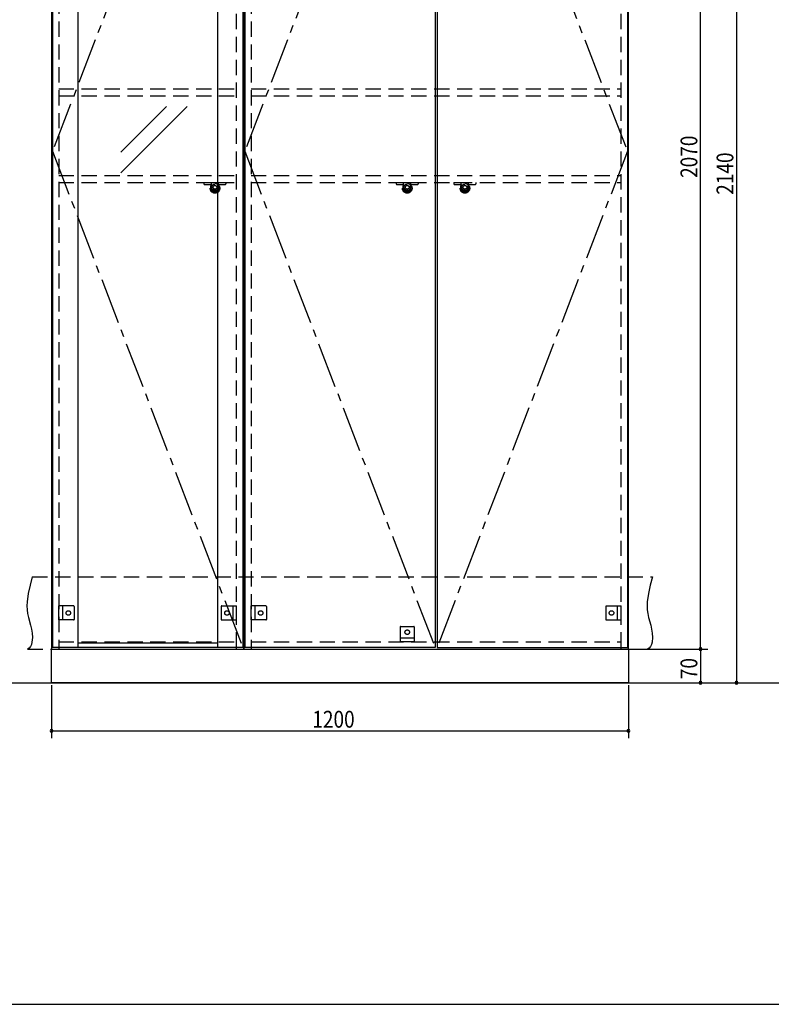
# Model space of a CAD drawing. Extents: x 19 to 1168, y 16 to 831.
# Drawn here: x 461 to 773, y 16 to 426 of the extents above; entities that cross this region are included whole.
import ezdxf

# ---------------------------------------------------------------- set-up
doc = ezdxf.new("R2010")
doc.units = 0
doc.linetypes.add('CENTER2', pattern=[28.575, 19.05, -3.175, 3.175, -3.175])
doc.linetypes.add('DASHED2', pattern=[9.525, 6.35, -3.175])
for name, color, linetype in [('CL', 4, 'CENTER2'), ('KI1', 7, 'CONTINUOUS'), ('KI2', 4, 'CONTINUOUS'), ('OS', 2, 'CONTINUOUS'), ('SU', 3, 'CONTINUOUS'), ('TS', 6, 'DASHED2'), ('WK', 7, 'CONTINUOUS')]:
    doc.layers.add(name, color=color, linetype=linetype)
doc.styles.get("Standard").update_dxf_attribs({"font": 'romans.shx', "width": 0.83, "bigfont": 'extfont.shx'})

msp = doc.modelspace()

# ---------------------------------------------------------------- linework, layer by layer
at = {"layer": 'CL'}
for p, q in [((553.6, 577.4), (474.4, 371)), ((633.6, 577.4), (554.4, 371)), ((634.4, 577.4), (713.6, 371)), ((474.4, 371), (553.6, 164.6)), ((554.4, 371), (633.6, 164.6)), ((713.6, 371), (634.4, 164.6))]:
    msp.add_line(p, q, dxfattribs=at)
at = {"layer": 'KI1'}
for p, q in [((474, 578), (474, 164)), ((554, 164), (554, 578)), ((554, 578), (554, 164)), ((714, 164), (714, 578)), ((474, 164), (714, 164)), ((474, 150), (474, 164)), ((474, 164), (554, 164)), ((477, 164.6), (477, 164)), ((551, 164), (551, 164.6)), ((554, 164), (714, 164)), ((557, 164.6), (557, 164)), ((711, 164), (711, 164.6)), ((714, 164), (714, 150)), ((714, 150), (474, 150))]:
    msp.add_line(p, q, dxfattribs=at)
at = {"layer": 'KI2'}
for p, q in [((474.4, 577.4), (474.4, 164.6)), ((485, 577.4), (485, 164.6)), ((543, 577.4), (543, 164.6)), ((553.6, 577.4), (553.6, 164.6)), ((554.4, 577.4), (554.4, 164.6)), ((633.6, 577.4), (633.6, 164.6)), ((634.4, 577.4), (634.4, 164.6)), ((713.6, 577.4), (713.6, 164.6)), ((502.83, 370.57), (521.9, 389.64)), ((502.83, 362.08), (530.39, 389.64)), ((553.6, 164.6), (474.4, 164.6)), ((543, 166.44), (485, 166.44)), ((633.6, 164.6), (554.4, 164.6)), ((634.4, 164.6), (713.6, 164.6))]:
    msp.add_line(p, q, dxfattribs=at)
at = {"layer": 'OS'}
msp.add_line((87, 150), (1121, 150), dxfattribs=at)
at = {"layer": 'SU'}
for p, q in [((744, 164), (744, 578)), ((759, 578), (759, 150)), ((715, 164), (747, 164)), ((715, 164), (747, 164)), ((744, 164), (744, 150)), ((474, 149), (474, 127)), ((714, 149), (714, 127)), ((715, 150), (762, 150)), ((715, 150), (747, 150)), ((474, 130), (714, 130))]:
    msp.add_line(p, q, dxfattribs=at)
for centre, start, end in [((744, 164), 90, 270), ((744, 164), 90, 270), ((744, 164), 270, 90), ((744, 164), 270, 90), ((744, 150), 90, 270), ((744, 150), 270, 90), ((759, 150), 90, 270), ((759, 150), 270, 90), ((474, 130), 0, 180), ((474, 130), 180, 0), ((714, 130), 0, 180), ((714, 130), 180, 0)]:
    msp.add_arc(centre, 0.6, start, end, dxfattribs=at)
at = {"layer": 'TS'}
for p, q in [((477, 577.4), (477, 164.6)), ((551, 164.6), (551, 577.4)), ((557, 577.4), (557, 164.6)), ((711, 164.6), (711, 577.4)), ((477, 397), (551, 397)), ((477, 394), (551, 394)), ((557, 397), (711, 397)), ((557, 394), (711, 394)), ((477, 361), (551, 361)), ((557, 361), (711, 361)), ((477, 358), (551, 358)), ((537.34, 358), (537.38, 357.53)), ((537.34, 358), (546.66, 358)), ((537.74, 357.2), (540.47, 357.2)), ((540.64, 356.04), (540.5, 358)), ((543.36, 356.04), (543.5, 358)), ((543.53, 357.2), (546.26, 357.2)), ((546.62, 357.53), (546.66, 358)), ((557, 358), (711, 358)), ((617.34, 358), (617.38, 357.53)), ((617.34, 358), (626.66, 358)), ((617.74, 357.2), (620.47, 357.2)), ((620.64, 356.04), (620.5, 358)), ((623.36, 356.04), (623.5, 358)), ((623.53, 357.2), (626.26, 357.2)), ((626.62, 357.53), (626.66, 358)), ((641.34, 358), (641.38, 357.53)), ((641.34, 358), (650.66, 358)), ((641.74, 357.2), (644.47, 357.2)), ((644.64, 356.04), (644.5, 358)), ((647.36, 356.04), (647.5, 358)), ((647.53, 357.2), (650.26, 357.2)), ((650.62, 357.53), (650.66, 358)), ((466, 194), (724, 194)), ((477, 176.1), (477, 181.9)), ((483.2, 181.9), (477, 181.9)), ((478.6, 181.9), (478.6, 176.1)), ((483.4, 181.7), (483.4, 176.3)), ((483.4, 181.59), (483.4, 181.59)), ((544.6, 181.7), (544.6, 176.3)), ((544.6, 181.59), (544.6, 181.59)), ((544.8, 181.9), (551, 181.9)), ((549.4, 181.9), (549.4, 176.1)), ((551, 176.1), (551, 181.9)), ((557, 176.1), (557, 181.9)), ((563.2, 181.9), (557, 181.9)), ((558.6, 181.9), (558.6, 176.1)), ((563.4, 181.7), (563.4, 176.3)), ((563.4, 181.59), (563.4, 181.59)), ((704.6, 181.7), (704.6, 176.3)), ((704.6, 181.59), (704.6, 181.59)), ((704.8, 181.9), (711, 181.9)), ((709.4, 181.9), (709.4, 176.1)), ((711, 176.1), (711, 181.9)), ((483.2, 176.1), (477, 176.1)), ((483.4, 176.41), (483.4, 176.41)), ((544.6, 176.41), (544.6, 176.41)), ((544.8, 176.1), (551, 176.1)), ((563.2, 176.1), (557, 176.1)), ((563.4, 176.41), (563.4, 176.41)), ((704.6, 176.41), (704.6, 176.41)), ((704.8, 176.1), (711, 176.1)), ((619.1, 173.2), (619.1, 167)), ((619.3, 173.4), (624.7, 173.4)), ((619.41, 173.4), (619.41, 173.4)), ((624.59, 173.4), (624.59, 173.4)), ((624.9, 173.2), (624.9, 167)), ((619.1, 168.6), (624.9, 168.6)), ((464, 164), (722, 164)), ((477, 167), (551, 167)), ((557, 167), (711, 167)), ((624.9, 167), (619.1, 167))]:
    msp.add_line(p, q, dxfattribs=at)
for points in [[(466, 194), (465.08, 190.53), (464.32, 187.08), (463.85, 183.69), (463.78, 182.02), (463.83, 180.37), (464.04, 178.76), (464.39, 177.16), (465.29, 173.95), (465.68, 172.29), (465.96, 170.56), (466.04, 168.73), (465.85, 166.81), (465.61, 165.88), (465.23, 165.07), (464.71, 164.42), (464, 164)], [(724, 194), (723.08, 190.53), (722.32, 187.08), (721.85, 183.69), (721.78, 182.02), (721.83, 180.37), (722.04, 178.76), (722.39, 177.16), (723.29, 173.95), (723.68, 172.29), (723.96, 170.56), (724.04, 168.73), (723.85, 166.81), (723.61, 165.88), (723.23, 165.07), (722.71, 164.42), (722, 164)]]:
    msp.add_lwpolyline(points, dxfattribs=at)
for centre, radius in [((542, 355.6), 2), ((542, 356.04), 1.36), ((542, 356.04), 0.768), ((622, 355.6), 2), ((622, 356.04), 1.36), ((622, 356.04), 0.768), ((646, 355.6), 2), ((646, 356.04), 1.36), ((646, 356.04), 0.768), ((481, 179), 0.94), ((547, 179), 0.94), ((561, 179), 0.94), ((707, 179), 0.94), ((622, 171), 0.94)]:
    msp.add_circle(centre, radius, dxfattribs=at)
for centre, radius, start, end in [((537.74, 357.56), 0.36, 184, 270), ((542, 356.04), 1.86, 142.2887, 37.7116), ((542, 356.04), 1.62, 150.8736, 29.1278), ((540.47, 357.1), 0.1, 4, 90), ((543.53, 357.1), 0.1, 90, 176), ((546.26, 357.56), 0.36, 270, 356), ((617.74, 357.56), 0.36, 184, 270), ((622, 356.04), 1.86, 142.2887, 37.7116), ((622, 356.04), 1.62, 150.8736, 29.1278), ((620.47, 357.1), 0.1, 4, 90), ((623.53, 357.1), 0.1, 90, 176), ((626.26, 357.56), 0.36, 270, 356), ((641.74, 357.56), 0.36, 184, 270), ((646, 356.04), 1.86, 142.2887, 37.7116), ((646, 356.04), 1.62, 150.8736, 29.1278), ((644.47, 357.1), 0.1, 4, 90), ((647.53, 357.1), 0.1, 90, 176), ((650.26, 357.56), 0.36, 270, 356), ((483.2, 181.7), 0.2, 0, 90), ((544.8, 181.7), 0.2, 90, 180), ((563.2, 181.7), 0.2, 0, 90), ((704.8, 181.7), 0.2, 90, 180), ((483.2, 176.3), 0.2, 270, 0), ((544.8, 176.3), 0.2, 180, 270), ((563.2, 176.3), 0.2, 270, 0), ((704.8, 176.3), 0.2, 180, 270), ((619.3, 173.2), 0.2, 90, 180), ((624.7, 173.2), 0.2, 0, 90)]:
    msp.add_arc(centre, radius, start, end, dxfattribs=at)
at = {"layer": 'WK'}
msp.add_line((23.5, 16.25), (1165.5, 16.25), dxfattribs=at)

# ---------------------------------------------------------------- texts
at = {"layer": 'SU', "width": 0.83}
for s, p in [('2070', (742.7, 359.93)), ('2140', (757.7, 352.93)), ('70', (742.7, 151.47))]:
    msp.add_text(s, height=7, rotation=90, dxfattribs=at).set_placement(p)
msp.add_text('1200', height=7, dxfattribs=at).set_placement((582.52, 131.3))

doc.saveas('drawing.dxf')
